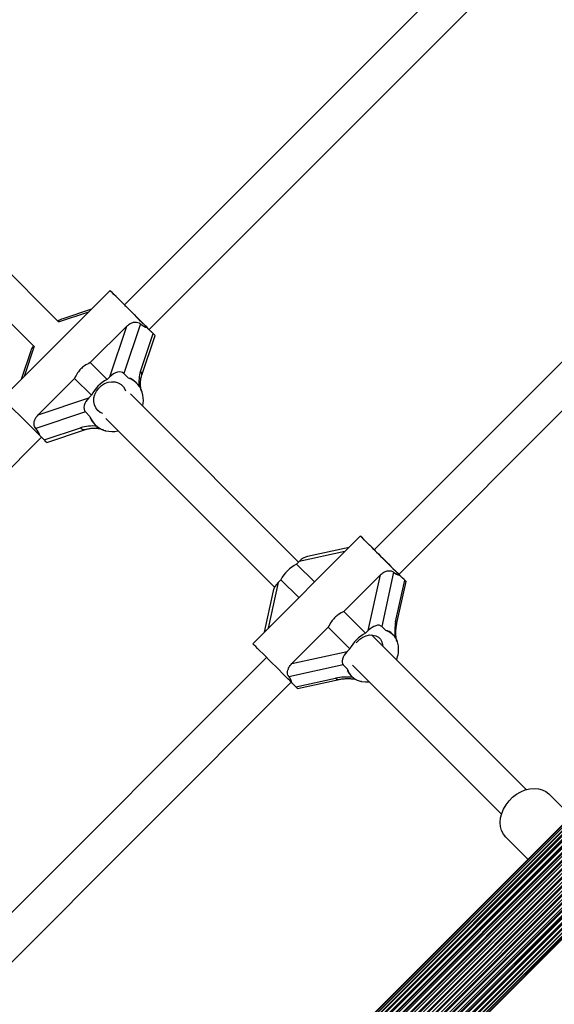
# Model space of a CAD drawing. Units: millimetres. Extents: x 0 to 8283, y 0 to 7782.
# Drawn here: x 2064 to 2309, y 5253 to 5706 of the extents above; entities that cross this region are included whole.
import ezdxf

# ---------------------------------------------------------------- set-up
doc = ezdxf.new("R2010")
doc.units = ezdxf.units.MM

msp = doc.modelspace()

# ---------------------------------------------------------------- linework, layer by layer
at = {"color": 7, "linetype": 'Continuous', "lineweight": 25, "ltscale": 50}
for p, q in [((2269.07, 5731.84), (2111.83, 5574.52)), ((2123.15, 5563.21), (2279.08, 5719.23)), ((2081.21, 5567), (2000.96, 5647.25)), ((1989.65, 5635.93), (2069.89, 5555.69)), ((2360.14, 5595.63), (2226.61, 5462.02)), ((2105.19, 5581.16), (2055.7, 5531.65)), ((2237.92, 5450.71), (2370.15, 5583.02)), ((2096.65, 5572.62), (2083.39, 5568.2)), ((2112.82, 5564.77), (2096.06, 5548)), ((2105.06, 5541.47), (2112.82, 5564.77)), ((2119.11, 5565.84), (2111.51, 5543.02)), ((2122.28, 5564.08), (2124.97, 5561.38)), ((2125.31, 5561.05), (2124.51, 5561.84)), ((2119.16, 5543.93), (2124.97, 5561.38)), ((2119.76, 5542.24), (2125.85, 5560.51)), ((2068.66, 5553.45), (2064.24, 5540.19)), ((2103.83, 5540.24), (2096.06, 5548)), ((2088.86, 5540.79), (2072.1, 5524.02)), ((2096.62, 5533.02), (2088.86, 5540.79)), ((2103.83, 5540.24), (2105.06, 5541.47)), ((2111.51, 5543.02), (2113.6, 5540.94)), ((2117.43, 5538.52), (2117.07, 5538.88)), ((2072.1, 5524.02), (2095.39, 5531.79)), ((2095.39, 5531.79), (2096.62, 5533.02)), ((2191.85, 5456.36), (2114.59, 5533.62)), ((2093.84, 5525.34), (2071.03, 5517.73)), ((2093.84, 5525.34), (2095.92, 5523.26)), ((2103.28, 5522.3), (2180.81, 5444.78)), ((2074.88, 5512.48), (2091.57, 5518.05)), ((2076.04, 5511.32), (2093.84, 5517.26)), ((2097.98, 5519.78), (2098.34, 5519.43)), ((2102.17, 5517.02), (2103.06, 5516.73)), ((1917.78, 5357.71), (2073.67, 5513.69)), ((2072.8, 5514.56), (2074.88, 5512.48)), ((2455.61, 5478.06), (2158.84, 5181.28)), ((2455.76, 5477.91), (2158.99, 5181.13)), ((2455.78, 5477.9), (2159, 5181.12)), ((2456.21, 5477.47), (2159.43, 5180.69)), ((2456.25, 5477.42), (2159.48, 5180.64)), ((2456.92, 5476.75), (2160.15, 5179.97)), ((2456.93, 5476.74), (2160.16, 5179.97)), ((2457.04, 5476.63), (2160.26, 5179.86)), ((2457.8, 5475.87), (2161.02, 5179.1)), ((2457.92, 5475.75), (2161.15, 5178.97)), ((2458.11, 5475.56), (2161.34, 5178.78)), ((2458.95, 5474.73), (2162.17, 5177.95)), ((2459.12, 5474.55), (2162.35, 5177.77)), ((2459.16, 5474.52), (2162.38, 5177.74)), ((2459.45, 5474.23), (2162.67, 5177.45)), ((2460.33, 5473.34), (2163.56, 5176.56)), ((2460.52, 5473.15), (2163.74, 5176.38)), ((2460.6, 5473.08), (2163.82, 5176.3)), ((2461.01, 5472.67), (2164.23, 5175.89)), ((2461.93, 5471.75), (2165.15, 5174.97)), ((2462.12, 5471.55), (2165.34, 5174.78)), ((2462.22, 5471.45), (2165.45, 5174.67)), ((2462.76, 5470.92), (2165.98, 5174.14)), ((2463.69, 5469.99), (2166.91, 5173.21)), ((2463.88, 5469.79), (2167.1, 5173.02)), ((2464.01, 5469.67), (2167.23, 5172.89)), ((2464.65, 5469.02), (2167.88, 5172.24)), ((2465.57, 5468.11), (2168.79, 5171.33)), ((2465.76, 5467.92), (2168.98, 5171.14)), ((2465.91, 5467.77), (2169.13, 5170.99)), ((2466.65, 5467.02), (2169.87, 5170.25)), ((2220.27, 5468.35), (2170.79, 5418.84)), ((2467.53, 5466.15), (2170.75, 5169.37)), ((2467.71, 5465.97), (2170.93, 5169.19)), ((2467.87, 5465.8), (2171.1, 5169.02)), ((2468.7, 5464.98), (2171.92, 5168.2)), ((2469.52, 5464.16), (2172.74, 5167.38)), ((2469.68, 5463.99), (2172.91, 5167.21)), ((2469.86, 5463.81), (2173.09, 5167.03)), ((2470.74, 5462.93), (2173.97, 5166.16)), ((2471.48, 5462.19), (2174.71, 5165.41)), ((2215.05, 5463.12), (2195.97, 5458.95)), ((2471.63, 5462.04), (2174.86, 5165.26)), ((2471.82, 5461.85), (2175.05, 5165.07)), ((2472.74, 5460.94), (2175.96, 5164.16)), ((2473.38, 5460.29), (2176.61, 5163.51)), ((2473.51, 5460.16), (2176.74, 5163.39)), ((2473.7, 5459.97), (2176.93, 5163.19)), ((2474.63, 5459.04), (2177.86, 5162.26)), ((2475.17, 5458.51), (2178.39, 5161.73)), ((2475.27, 5458.4), (2178.5, 5161.63)), ((2475.46, 5458.21), (2178.69, 5161.43)), ((2476.38, 5457.29), (2179.61, 5160.51)), ((2180.02, 5160.1), (2476.79, 5456.88)), ((2476.87, 5456.8), (2180.09, 5160.03)), ((2477.06, 5456.62), (2180.28, 5159.84)), ((2477.95, 5455.73), (2181.17, 5158.95)), ((2181.46, 5158.66), (2478.24, 5455.44)), ((2478.27, 5455.41), (2181.49, 5158.63)), ((2478.44, 5455.23), (2181.67, 5158.45)), ((2479.28, 5454.4), (2182.5, 5157.62)), ((2182.69, 5157.43), (2479.47, 5454.21)), ((2479.59, 5454.08), (2182.81, 5157.31)), ((2480.35, 5453.32), (2183.57, 5156.55)), ((2183.68, 5156.44), (2480.46, 5453.21)), ((2480.47, 5453.21), (2183.69, 5156.43)), ((2192.14, 5456.66), (2190.91, 5455.43)), ((2199.14, 5447.2), (2190.91, 5455.43)), ((2481.14, 5452.54), (2184.36, 5155.76)), ((2184.41, 5155.71), (2481.19, 5452.49)), ((2481.62, 5452.06), (2184.84, 5155.28)), ((2184.85, 5155.27), (2481.63, 5452.05)), ((2481.78, 5451.9), (2185, 5155.12)), ((2229.46, 5450.41), (2212.7, 5433.64)), ((2223.9, 5424.92), (2229.46, 5450.41)), ((2235.51, 5451.72), (2230.07, 5426.75)), ((2238.26, 5450.37), (2240.65, 5447.99)), ((2240.35, 5448.28), (2239.33, 5449.31)), ((2183.7, 5448.21), (2182.47, 5446.98)), ((2191.93, 5439.99), (2183.7, 5448.21)), ((2236.48, 5428.89), (2240.65, 5447.99)), ((2236.95, 5427.72), (2241.25, 5447.39)), ((2180.18, 5443.16), (2176.02, 5424.07)), ((2222.66, 5423.68), (2212.7, 5433.64)), ((2205.49, 5426.43), (2188.74, 5409.66)), ((2215.45, 5416.47), (2205.49, 5426.43)), ((2230.07, 5426.75), (2231.91, 5424.9)), ((2222.66, 5423.68), (2223.9, 5424.92)), ((2296.45, 5351.76), (2225.34, 5422.87)), ((2235.39, 5422.85), (2234.93, 5423.3)), ((2177.12, 5412.51), (2041.38, 5276.69)), ((2188.74, 5409.66), (2214.22, 5415.24)), ((2214.22, 5415.24), (2215.45, 5416.47)), ((2212.39, 5409.07), (2187.43, 5403.61)), ((2212.39, 5409.07), (2214.24, 5407.22)), ((2216.66, 5408.92), (2285.14, 5340.45)), ((2215.85, 5404.2), (2216.3, 5403.75)), ((2053.97, 5266.65), (2188.44, 5401.2)), ((2188.78, 5400.86), (2190.62, 5399.02)), ((2190.62, 5399.02), (2208.89, 5403.01)), ((2191.42, 5398.22), (2210.46, 5402.39)), ((2219.77, 5401.69), (2220.6, 5401.48)), ((2306.92, 5349.78), (2317.13, 5339.57)), ((2287.12, 5329.98), (2297.33, 5319.77))]:
    msp.add_line(p, q, dxfattribs=at)
at = {"color": 8, "linetype": 'Continuous', "lineweight": 25, "ltscale": 50}
for p, q in [((2095.22, 5571.19), (2081.31, 5566.55)), ((2070.33, 5555.61), (2065.67, 5541.62)), ((2213.19, 5461.26), (2192.14, 5456.66)), ((2182.47, 5446.98), (2177.87, 5425.92))]:
    msp.add_line(p, q, dxfattribs=at)
at = {"color": 7, "linetype": 'Continuous', "lineweight": 25, "ltscale": 50, "flags": 128}
for points in [[(2111.83, 5574.52), (2110.47, 5575.88), (2109.14, 5577.21), (2107.96, 5578.39), (2106.96, 5579.39), (2106.16, 5580.19), (2105.59, 5580.76), (2105.27, 5581.08), (2105.19, 5581.15), (2105.37, 5580.97), (2105.8, 5580.55), (2106.47, 5579.88), (2107.35, 5579), (2108.43, 5577.91), (2109.68, 5576.67), (2111.06, 5575.28), (2112.54, 5573.8), (2114.08, 5572.27), (2115.64, 5570.71), (2117.17, 5569.18), (2118.64, 5567.71), (2120, 5566.35), (2121.23, 5565.13), (2122.28, 5564.08), (2122.28, 5564.08)], [(2111.83, 5574.52), (2111.84, 5574.51), (2112.01, 5574.34), (2112.45, 5573.91), (2113.11, 5573.24), (2113.99, 5572.36), (2115.02, 5571.33), (2116.18, 5570.18), (2117.39, 5568.96), (2118.61, 5567.75), (2119.77, 5566.58), (2120.83, 5565.52), (2121.74, 5564.62), (2122.44, 5563.91), (2122.92, 5563.44), (2123.14, 5563.22), (2123.15, 5563.21)], [(2124.11, 5562.25), (2123.92, 5562.43), (2123.68, 5562.68), (2123.37, 5562.99), (2123.15, 5563.21)], [(2124.51, 5561.84), (2124.44, 5561.91), (2124.38, 5561.98), (2124.32, 5562.04), (2124.27, 5562.09), (2124.22, 5562.14), (2124.17, 5562.18), (2124.14, 5562.22), (2124.11, 5562.25)], [(2099.47, 5526.07), (2098.55, 5527.26), (2097.94, 5528.65), (2097.66, 5530.19), (2097.73, 5531.8), (2098.15, 5533.41), (2098.89, 5534.94), (2099.93, 5536.32), (2101.2, 5537.48), (2102.67, 5538.38), (2104.24, 5538.96), (2105.86, 5539.21), (2107.45, 5539.11), (2108.92, 5538.66), (2110.22, 5537.89), (2111.28, 5536.83), (2112.05, 5535.53), (2112.22, 5535.1)], [(2072.8, 5514.56), (2071.74, 5515.61), (2070.52, 5516.84), (2069.16, 5518.2), (2067.69, 5519.67), (2066.16, 5521.2), (2064.6, 5522.75), (2063.06, 5524.29), (2061.58, 5525.77), (2060.2, 5527.15), (2058.95, 5528.4), (2057.87, 5529.48), (2056.98, 5530.37), (2056.32, 5531.03), (2055.89, 5531.46), (2055.71, 5531.64), (2055.7, 5531.65)], [(2101.81, 5524.62), (2100.66, 5525.15), (2099.47, 5526.07)], [(2226.61, 5462.02), (2225.48, 5463.15), (2224.16, 5464.47), (2222.98, 5465.64), (2221.99, 5466.63), (2221.21, 5467.42), (2220.65, 5467.97), (2220.34, 5468.28), (2220.28, 5468.34), (2220.48, 5468.15), (2220.92, 5467.7), (2221.6, 5467.02), (2222.5, 5466.13), (2223.59, 5465.04), (2224.85, 5463.78), (2226.24, 5462.39), (2227.72, 5460.9), (2229.26, 5459.36), (2230.82, 5457.81), (2232.35, 5456.28), (2233.81, 5454.82), (2235.17, 5453.46), (2236.38, 5452.25), (2237.42, 5451.21), (2238.26, 5450.37), (2238.26, 5450.37)], [(2226.61, 5462.02), (2226.73, 5461.9), (2227.11, 5461.52), (2227.73, 5460.89), (2228.57, 5460.06), (2229.58, 5459.05), (2230.71, 5457.92), (2231.91, 5456.72), (2233.14, 5455.49), (2234.32, 5454.31), (2235.4, 5453.23), (2236.34, 5452.29), (2237.09, 5451.54), (2237.61, 5451.02), (2237.89, 5450.75), (2237.92, 5450.71)], [(2238.74, 5449.9), (2238.43, 5450.21), (2238.06, 5450.58), (2237.92, 5450.71)], [(2239.33, 5449.31), (2239.24, 5449.4), (2239.15, 5449.48), (2239.07, 5449.57), (2238.99, 5449.64), (2238.92, 5449.71), (2238.86, 5449.78), (2238.8, 5449.84), (2238.74, 5449.9)], [(2218.29, 5419.21), (2218.76, 5419.76), (2220.03, 5420.93), (2221.46, 5421.86), (2222.98, 5422.5), (2224.52, 5422.83), (2226.01, 5422.82), (2227.37, 5422.49), (2228.55, 5421.83), (2229.49, 5420.89), (2230.15, 5419.72), (2230.49, 5418.35), (2230.53, 5417.68)], [(2188.78, 5400.86), (2187.94, 5401.7), (2186.9, 5402.74), (2185.69, 5403.95), (2184.33, 5405.31), (2182.87, 5406.77), (2181.34, 5408.3), (2179.78, 5409.85), (2178.24, 5411.39), (2176.75, 5412.88), (2175.36, 5414.27), (2174.11, 5415.52), (2173.01, 5416.61), (2172.12, 5417.51), (2171.44, 5418.19), (2171, 5418.63), (2170.8, 5418.83), (2170.79, 5418.84)], [(2220.73, 5401.45), (2222.58, 5401.27), (2224.18, 5401.36)], [(2287.12, 5329.98), (2286.01, 5331.36), (2285.19, 5332.98), (2284.7, 5334.78), (2284.55, 5336.72), (2284.73, 5338.75), (2285.26, 5340.81), (2286.1, 5342.85), (2287.24, 5344.8), (2288.64, 5346.62), (2290.28, 5348.25), (2292.1, 5349.66), (2294.05, 5350.8), (2296.08, 5351.64), (2298.14, 5352.16), (2300.17, 5352.35), (2302.12, 5352.19), (2303.92, 5351.7), (2305.53, 5350.89), (2306.92, 5349.78)]]:
    msp.add_lwpolyline(points, dxfattribs=at)
at = {"color": 8, "linetype": 'Continuous', "lineweight": 25, "ltscale": 50, "flags": 128}
msp.add_lwpolyline([(2099.69, 5517.82), (2099.68, 5517.82), (2099.55, 5517.88), (2099.42, 5518), (2099.3, 5518.2), (2099.2, 5518.47), (2099.14, 5518.71)], dxfattribs=at)
at = {"color": 8, "linetype": 'Continuous', "lineweight": 25, "ltscale": 2500}
for centre, radius, start, end in [((2118.08, 5542.6), 1.72, 348.0097, 50.972), ((2093.33, 5519.43), 2.23, 218.1494, 282.8922), ((2235.67, 5427.89), 1.3, 352.457, 51.0061), ((2210.23, 5404.1), 1.73, 219.0567, 277.456), ((2217.58, 5403.13), 0.707, 172.542, 224.0643)]:
    msp.add_arc(centre, radius, start, end, dxfattribs=at)
at = {"color": 7, "linetype": 'Continuous', "lineweight": 25, "ltscale": 2500}
for centre, radius, start, end in [((2110.52, 5526.34), 15.42, 115.7089, 154.3254), ((2110.12, 5531.2), 10.35, 10.4715, 70.3509), ((2107.99, 5530.75), 12.52, 347.9128, 10.7282), ((2105.6, 5526.69), 10.27, 199.5523, 250.4901), ((2102.19, 5512.65), 4.18, 75.8731, 77.9533), ((2106.12, 5528.7), 12.35, 256.3365, 282.5136), ((2198.99, 5440.14), 17.29, 117.8602, 152.1741), ((2230.74, 5408.4), 17.29, 117.8602, 152.1741), ((2229.52, 5416.95), 8.31, 6.3778, 73.2666), ((2225.12, 5416.42), 12.74, 336.8102, 6.5353), ((2222.09, 5409.54), 8.18, 196.4607, 253.5854), ((2220.04, 5397.86), 3.66, 79.0164, 81.1975)]:
    msp.add_arc(centre, radius, start, end, dxfattribs=at)
for centre, major_axis, ratio, start_param, end_param in [((2082.76, 5563.77), (4, 4), 0.612372, 0.886077, 1.39437), ((2123.57, 5580.46), (0, 16.53), 0.577392, 2.655163, 3.005434), ((2123.47, 5562.88), (2.37, -2.37), 0.00014, 5.397108, 6.967904), ((2073.09, 5554.09), (4, 4), 0.612372, 1.73548, 2.255515), ((2107.51, 5539.02), (4, 4), 0.612372, 0.00007, 1.570866), ((2124.06, 5539.04), (0, 9.8), 0.577392, 1.047321, 1.769056), ((2112.3, 5524.56), (0, 16.53), 0.577392, 5.759463, 6.147027), ((2097.84, 5529.34), (4, 4), 0.612372, 1.570866, 3.141663), ((2112.3, 5524.56), (16.53, 0), 0.577309, 3.277999, 3.665068), ((2056.42, 5513.26), (16.53, 0), 0.577309, 0.136406, 0.486677), ((2097.08, 5512.54), (11.02, 0), 0.577309, 1.384866, 2.094519), ((2072.88, 5514.48), (3.16, -3.16), 0.00014, 5.397108, 6.283115), ((2194.31, 5454.49), (4, 4), 0.542488, 0.702031, 1.570876), ((2238.66, 5467.65), (0, 17.3), 0.467446, 2.741508, 3.091779), ((2184.64, 5444.81), (4, 4), 0.542488, 1.570876, 2.439562), ((2238.72, 5449.91), (2.52, -2.52), 0.000124, 5.581155, 7.151951), ((2226.07, 5422.75), (4, 4), 0.542488, 0.00008, 1.570876), ((2240.83, 5424.56), (0, 10.25), 0.467446, 1.133666, 1.855401), ((2231.51, 5407.63), (0, 17.3), 0.467446, 5.845862, 6.233372), ((2216.39, 5413.07), (4, 4), 0.542488, 1.570876, 3.141672), ((2171.5, 5400.45), (17.3, 0), 0.467349, 0.050007, 0.400278), ((2213.77, 5398.13), (11.53, 0), 0.467349, 1.298467, 2.00812), ((2231.51, 5407.63), (17.3, 0), 0.467349, 3.1916, 3.578723), ((2188.06, 5401.58), (3.36, -3.36), 0.000124, 5.581155, 6.283106)]:
    msp.add_ellipse(centre, major_axis=major_axis, ratio=ratio, start_param=start_param, end_param=end_param, dxfattribs=at)
at = {"color": 7, "linetype": 'Continuous', "lineweight": 25, "ltscale": 50}
for points, knots in [([(2112.82, 5564.77), (2113.33, 5565.21), (2114.27, 5566.02), (2115.89, 5566.62), (2117.35, 5566.69), (2118.44, 5566.37), (2118.94, 5565.98), (2119.11, 5565.84)], [0, 0, 0, 0, 0.277963, 0.506994, 0.699397, 0.892666, 1, 1, 1, 1]), ([(2096.06, 5548), (2095.17, 5547.56), (2093.6, 5546.79), (2091.68, 5545.14), (2090.05, 5543.24), (2089.29, 5541.67), (2088.86, 5540.79)], [0, 0, 0, 0, 0.286094, 0.499516, 0.719812, 1, 1, 1, 1]), ([(2119.62, 5534.85), (2119.59, 5534.96), (2119.41, 5535.51), (2119.24, 5536.59), (2119.13, 5538.09), (2119.2, 5539.65), (2119.41, 5541.07), (2119.65, 5541.87), (2119.76, 5542.24)], [0, 0, 0, 0, 0.037485, 0.201296, 0.388524, 0.596346, 0.819116, 1, 1, 1, 1]), ([(2071.03, 5517.73), (2070.82, 5518.02), (2070.41, 5518.59), (2070.18, 5519.76), (2070.29, 5521.04), (2070.85, 5522.57), (2071.63, 5523.48), (2072.1, 5524.02)], [0, 0, 0, 0, 0.1675996, 0.3348762, 0.5102543, 0.7089425, 1, 1, 1, 1]), ([(2093.84, 5517.26), (2094.07, 5517.33), (2094.75, 5517.54), (2096.04, 5517.79), (2097.63, 5517.93), (2098.88, 5517.9), (2099.55, 5517.83), (2099.69, 5517.82)], [0, 0, 0, 0, 0.145793, 0.427321, 0.701265, 0.937745, 1, 1, 1, 1]), ([(2099.69, 5517.82), (2099.72, 5517.81), (2100.12, 5517.78), (2100.94, 5517.55), (2101.71, 5517.25), (2102.13, 5517.02), (2102.17, 5517.01)], [0, 0, 0, 0, 0.028719, 0.43339, 0.956477, 1, 1, 1, 1]), ([(2229.46, 5450.41), (2229.97, 5450.86), (2230.9, 5451.67), (2232.49, 5452.3), (2233.89, 5452.42), (2234.92, 5452.17), (2235.36, 5451.84), (2235.51, 5451.72)], [0, 0, 0, 0, 0.277963, 0.506994, 0.699397, 0.892666, 1, 1, 1, 1]), ([(2212.7, 5433.64), (2211.82, 5433.19), (2210.27, 5432.4), (2208.36, 5430.74), (2206.73, 5428.84), (2205.93, 5427.3), (2205.49, 5426.43)], [0, 0, 0, 0, 0.286094, 0.499516, 0.719812, 1, 1, 1, 1]), ([(2237.06, 5419.89), (2236.96, 5420.34), (2236.74, 5421.32), (2236.59, 5422.88), (2236.55, 5424.55), (2236.67, 5426.22), (2236.86, 5427.22), (2236.95, 5427.72)], [0, 0, 0, 0, 0.161942, 0.349315, 0.557895, 0.782483, 1, 1, 1, 1]), ([(2187.43, 5403.61), (2187.25, 5403.86), (2186.89, 5404.38), (2186.73, 5405.49), (2186.89, 5406.72), (2187.48, 5408.22), (2188.27, 5409.12), (2188.74, 5409.66)], [0, 0, 0, 0, 0.1676, 0.334876, 0.510254, 0.708942, 1, 1, 1, 1]), ([(2210.46, 5402.39), (2210.74, 5402.44), (2211.55, 5402.61), (2213, 5402.77), (2214.76, 5402.83), (2216.14, 5402.75), (2216.89, 5402.66), (2217.07, 5402.64)], [0, 0, 0, 0, 0.1455689, 0.4206689, 0.68965, 0.9217155, 1, 1, 1, 1]), ([(2217.07, 5402.64), (2217.1, 5402.63), (2217.51, 5402.59), (2217.94, 5402.48), (2218.31, 5402.32), (2218.35, 5402.3)], [0, 0, 0, 0, 0.059006, 0.901134, 1, 1, 1, 1])]:
    msp.add_open_spline(points, degree=3, knots=knots, dxfattribs=at)

doc.saveas('drawing.dxf')
